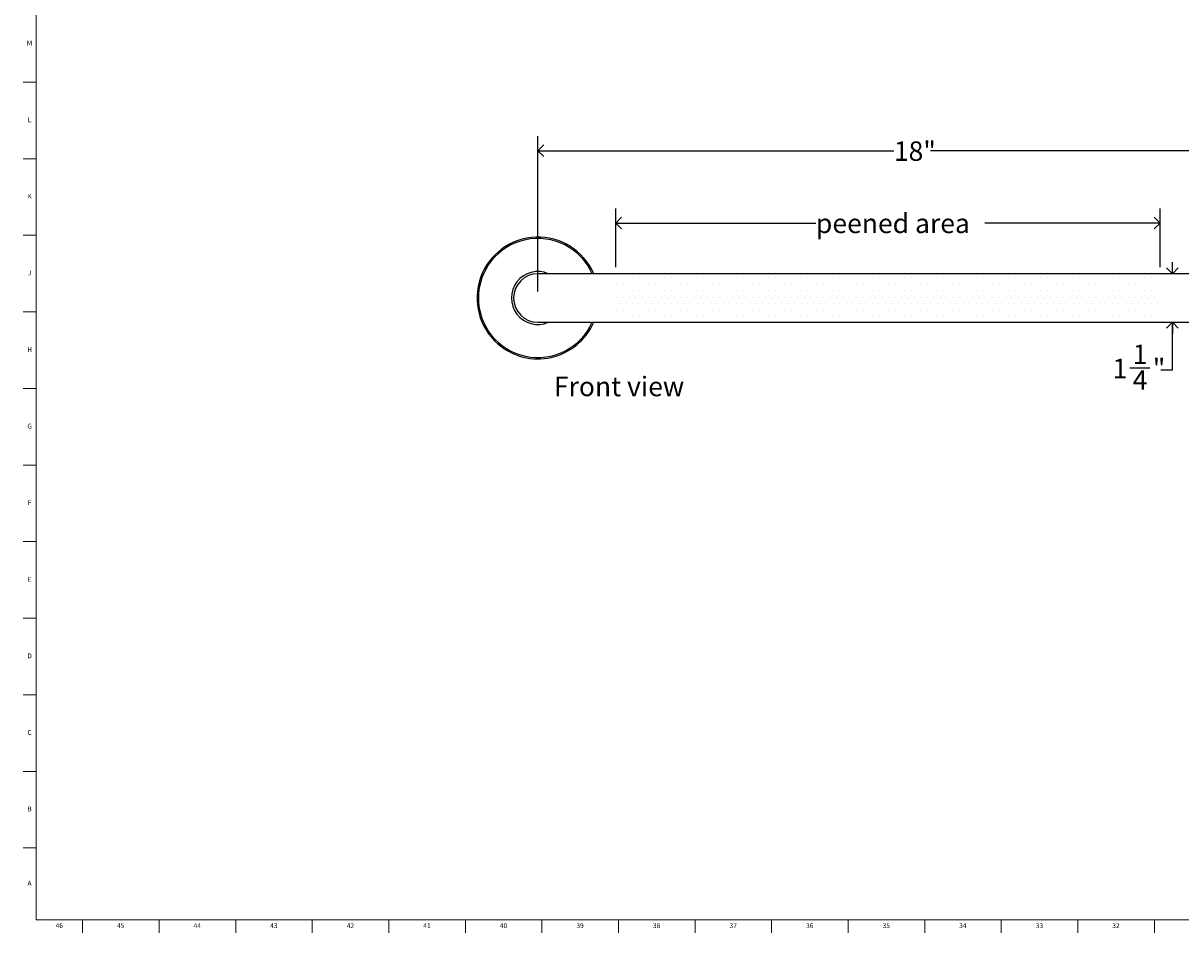
# Model space of a CAD drawing. Units: inches. Extents: x 0.2 to 89.8, y 0.2 to 47.8.
# Drawn here: x 0.2 to 29.9, y 0.2 to 23.5 of the extents above; entities that cross this region are included whole.
import ezdxf

# ---------------------------------------------------------------- set-up
doc = ezdxf.new("R2010")
doc.units = ezdxf.units.IN
doc.header["$MEASUREMENT"] = 0
doc.linetypes.add('SLD-Solid', pattern=[0])
for name, color, linetype in [('DIMS', 5, 'SLD-Solid'), ('NOTES', 1, 'SLD-Solid'), ('TITLE', 8, 'SLD-Solid')]:
    doc.layers.add(name, color=color, linetype=linetype)
doc.styles.add('SLDTEXTSTYLE1', font='GOTHIC.TTF', dxfattribs={"width": 0.913})
doc.dimstyles.new('SLDDIMSTYLE0', dxfattribs={"dimtxt": 0.5, "dimasz": 0.3, "dimexe": 0, "dimexo": 0.0625, "dimgap": 0.125, "dimtad": 0, "dimtih": 1, "dimtoh": 1, "dimrnd": 1e-09, "dimzin": 12, "dimdsep": 46, "dimlunit": 5, "dimtxsty": 'SLDTEXTSTYLE1', "dimblk1": 'OPEN90', "dimblk2": 'OPEN90', "dimsah": 1, "dimcen": 0.09, "dimadec": 0, "dimazin": 3, "dimtfac": 1, "dimtofl": 0, "dimtmove": 0, "dimatfit": 3, "dimldrblk": 'OPEN90', "dimfxl": 0, "dimfrac": 2, "dimtolj": 1, "dimtzin": 12, "dimarcsym": 0})
doc.dimstyles.new('SLDDIMSTYLE1', dxfattribs={"dimtxt": 0.5, "dimasz": 0.3, "dimexe": 0, "dimexo": 0.0625, "dimgap": 0.125, "dimtad": 0, "dimtih": 1, "dimtoh": 1, "dimdec": 6, "dimrnd": 1e-09, "dimzin": 12, "dimdsep": 46, "dimlunit": 5, "dimtxsty": 'SLDTEXTSTYLE1', "dimblk1": 'OPEN90', "dimblk2": 'OPEN90', "dimsah": 1, "dimcen": 0.09, "dimadec": 0, "dimazin": 3, "dimtfac": 1, "dimtmove": 0, "dimatfit": 0, "dimldrblk": 'OPEN90', "dimfxl": 0, "dimfrac": 2, "dimtolj": 1, "dimtzin": 12, "dimarcsym": 0})

# ---------------------------------------------------------------- blocks, each defined once
blk = doc.blocks.new('_Open90')
at = {"color": 0, "linetype": 'ByBlock', "lineweight": -2}
for p, q in [((0, 0), (-1, 0)), ((-0.5, 0.5), (0, 0)), ((0, 0), (-0.5, -0.5))]:
    blk.add_line(p, q, dxfattribs=at)
blk = doc.blocks.new('_D')
at = {"layer": 'DIMS'}
for p, q in [((15.401, 17.275), (15.401, 18.785)), ((29.401, 17.275), (29.401, 18.785)), ((15.401, 18.41), (20.55, 18.41)), ((29.401, 18.41), (24.897, 18.41))]:
    blk.add_line(p, q, dxfattribs=at)
at = {"layer": 'DIMS', "xscale": 0.3, "yscale": 0.3, "rotation": 180.0000000000004}
blk.add_blockref('_Open90', (15.401, 18.41), dxfattribs=at)
at = {"layer": 'DIMS', "xscale": 0.3, "yscale": 0.3}
blk.add_blockref('_Open90', (29.401, 18.41), dxfattribs=at)
at = {"layer": 'DIMS', "insert": (20.55, 18.651), "char_height": 0.5, "attachment_point": 1, "style": 'SLDTEXTSTYLE1'}
blk.add_mtext('peened area', dxfattribs=at)
blk = doc.blocks.new('_D_1')
at = {"layer": 'DIMS'}
for p, q in [((29.718, 17.108), (29.718, 17.408)), ((29.718, 14.641), (29.718, 15.858)), ((28.622, 14.692), (29.138, 14.692)), ((29.418, 14.641), (29.718, 14.641))]:
    blk.add_line(p, q, dxfattribs=at)
at = {"layer": 'DIMS', "xscale": 0.3, "yscale": 0.3}
for p, rotation in [((29.718, 17.108, -1.375), 270.0000000000004), ((29.718, 15.858, -1.375), 90.0000000000004)]:
    blk.add_blockref('_Open90', p, dxfattribs=dict(at, rotation=rotation))
at = {"layer": 'DIMS', "char_height": 0.5, "attachment_point": 1, "style": 'SLDTEXTSTYLE1'}
for s, insert in [('1', (28.695, 15.287)), ('1', (28.179, 14.922)), ('"', (29.211, 14.922)), ('4', (28.695, 14.626))]:
    blk.add_mtext(s, dxfattribs=dict(at, insert=insert))
blk = doc.blocks.new('_D_2')
at = {"layer": 'DIMS'}
for p, q in [((13.401, 16.65), (13.401, 20.642)), ((31.401, 16.65), (31.401, 20.642)), ((13.401, 20.267), (22.554, 20.267)), ((31.401, 20.267), (23.5, 20.267))]:
    blk.add_line(p, q, dxfattribs=at)
at = {"layer": 'DIMS', "xscale": 0.3, "yscale": 0.3, "rotation": 180.0000000000004}
blk.add_blockref('_Open90', (13.401, 20.267, -1.375), dxfattribs=at)
at = {"layer": 'DIMS', "xscale": 0.3, "yscale": 0.3}
blk.add_blockref('_Open90', (31.401, 20.267, -1.375), dxfattribs=at)
at = {"layer": 'DIMS', "insert": (22.554, 20.509), "char_height": 0.5, "attachment_point": 1, "style": 'SLDTEXTSTYLE1'}
blk.add_mtext('18"', dxfattribs=at)

msp = doc.modelspace()

# ---------------------------------------------------------------- hatches: boundary and pattern name
at = {"linetype": 'Continuous'}
h = msp.add_hatch(dxfattribs=at)
h.set_pattern_fill('DOTS', scale=2.66667, style=0)
h.paths.add_polyline_path([(29.4008724, 15.8583551), (29.4008724, 17.1083551), (15.4008724, 17.1083551), (15.4008724, 15.8583551)], flags=0)

# ---------------------------------------------------------------- linework, layer by layer
at = {"color": 7, "linetype": 'SLD-Solid', "lineweight": 25}
for p, q in [((14.9008724, 17.1083551), (13.4008724, 17.1083551)), ((29.9008724, 17.1083551), (14.9008724, 17.1083551)), ((29.9008724, 17.1083551), (14.9008724, 17.1083551)), ((31.4008724, 17.1083551), (29.9008724, 17.1083551)), ((13.4008724, 15.8583551), (14.9008724, 15.8583551)), ((14.9008724, 15.8583551), (29.9008724, 15.8583551)), ((14.9008724, 15.8583551), (29.9008724, 15.8583551)), ((29.9008724, 15.8583551), (31.4008724, 15.8583551))]:
    msp.add_line(p, q, dxfattribs=at)
for radius, start, end in [(1.5650972, 23.5366894, 228.9403362), (1.53, 24.11043678, 180), (0.68, 66.79742694, 293.20257306), (0.625, 90, 270), (1.53, 180, 335.88956322), (1.5650972, 228.9403362, 336.4633106)]:
    msp.add_arc((13.4008724, 16.4833551), radius, start, end, dxfattribs=at)
at = {"layer": 'TITLE', "linetype": 'SLD-Solid', "lineweight": 18}
for p, q in [((0.5, 0.5), (0.5, 47.5)), ((0.5, 22.0314961), (0.1653543, 22.0314961)), ((0.5, 20.0629921), (0.1653543, 20.0629921)), ((0.5, 18.0944882), (0.1653543, 18.0944882)), ((0.5, 16.1259843), (0.1653543, 16.1259843)), ((0.5, 14.1574803), (0.1653543, 14.1574803)), ((0.5, 12.1889764), (0.1653543, 12.1889764)), ((0.5, 10.2204724), (0.1653543, 10.2204724)), ((0.5, 8.2519685), (0.1653543, 8.2519685)), ((0.5, 6.2834646), (0.1653543, 6.2834646)), ((0.5, 4.3149606), (0.1653543, 4.3149606)), ((0.5, 2.3464567), (0.1653543, 2.3464567)), ((89.5, 0.5), (0.5, 0.5)), ((1.6929134, 0.5), (1.6929134, 0.1653543)), ((3.6614173, 0.5), (3.6614173, 0.1653543)), ((5.6299213, 0.5), (5.6299213, 0.1653543)), ((7.5984252, 0.5), (7.5984252, 0.1653543)), ((9.5669291, 0.5), (9.5669291, 0.1653543)), ((11.5354331, 0.5), (11.5354331, 0.1653543)), ((13.503937, 0.5), (13.503937, 0.1653543)), ((15.4724409, 0.5), (15.4724409, 0.1653543)), ((17.4409449, 0.5), (17.4409449, 0.1653543)), ((19.4094488, 0.5), (19.4094488, 0.1653543)), ((21.3779528, 0.5), (21.3779528, 0.1653543)), ((23.3464567, 0.5), (23.3464567, 0.1653543)), ((25.3149606, 0.5), (25.3149606, 0.1653543)), ((27.2834646, 0.5), (27.2834646, 0.1653543)), ((29.2519685, 0.5), (29.2519685, 0.1653543))]:
    msp.add_line(p, q, dxfattribs=at)

# ---------------------------------------------------------------- texts
at = {"layer": 'NOTES', "insert": (13.8136205, 14.458976), "char_height": 0.5, "attachment_point": 1, "style": 'SLDTEXTSTYLE1'}
msp.add_mtext('Front view', dxfattribs=at)
at = {"layer": 'TITLE', "char_height": 0.125, "attachment_point": 2, "style": 'SLDTEXTSTYLE1'}
for s, insert in [('M', (0.3283224, 23.095626)), ('L', (0.3312449, 21.127122)), ('K', (0.3323155, 19.1586181)), ('J', (0.3315776, 17.1901142)), ('H', (0.3323733, 15.2216102)), ('G', (0.3322576, 13.2531063)), ('F', (0.3313461, 11.2846024)), ('E', (0.3329231, 9.3160984)), ('D', (0.331187, 7.3475945)), ('C', (0.3313751, 5.3790905)), ('B', (0.3317512, 3.4105866)), ('A', (0.327628, 1.5031063)), ('46', (1.0939393, 0.4125551)), ('45', (2.674648, 0.4125551)), ('44', (4.6431519, 0.4125551)), ('43', (6.6116559, 0.4125551)), ('42', (8.5801598, 0.4125551)), ('41', (10.5486637, 0.4125551)), ('40', (12.5171677, 0.4125551)), ('39', (14.4856716, 0.4125551)), ('38', (16.4541756, 0.4125551)), ('37', (18.4226795, 0.4125551)), ('36', (20.3911834, 0.4125551)), ('35', (22.3596874, 0.4125551)), ('34', (24.3281913, 0.4125551)), ('33', (26.2966952, 0.4125551)), ('32', (28.2651992, 0.4125551))]:
    msp.add_mtext(s, dxfattribs=dict(at, insert=insert))

# ---------------------------------------------------------------- dimensions: what is measured, and where the dimension line sits
at = {"layer": 'DIMS'}
for base, p1, p2, angle, dimstyle, picture, middle in [((13.4008724, 20.2674384), (31.4008724, 16.4833551), (13.4008724, 16.4833551), 0, 'SLDDIMSTYLE0', '_D_2', (23.0270679, 20.2674384)), ((29.717605, 15.8583551), (31.4008724, 17.1083551), (29.9008724, 15.8583551), 90, 'SLDDIMSTYLE1', '_D_1', (29.717605, 14.6409817))]:
    dim = msp.add_linear_dim(base=base, p1=p1, p2=p2, angle=angle, dimstyle=dimstyle, dxfattribs=at)
    dim.commit()
    dim.dimension.update_dxf_attribs({"geometry": picture, "text_midpoint": middle, "dimtype": 160})
dim = msp.add_linear_dim(base=(29.4008724, 18.4096683), p1=(15.4008724, 17.1083551), p2=(29.4008724, 17.1083551), text='peened area', dimstyle='SLDDIMSTYLE0', dxfattribs=at)
dim.commit()
dim.dimension.update_dxf_attribs({"geometry": '_D', "text_midpoint": (22.723528, 18.4096683), "dimtype": 160})

doc.saveas('drawing.dxf')
